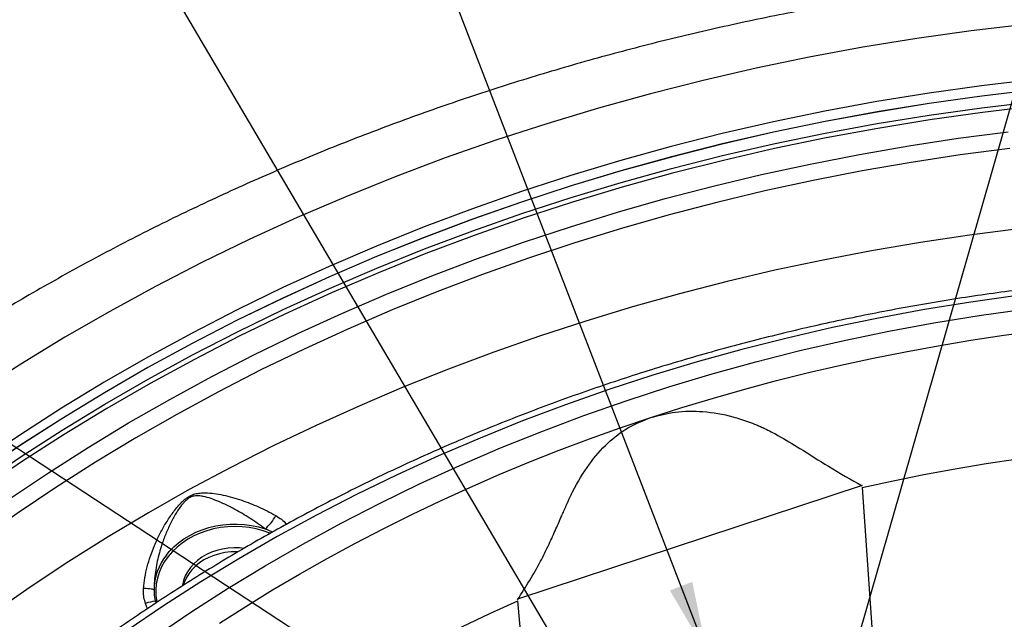
# Model space of a CAD drawing. Units: millimetres. Extents: x 0 to 21001, y 1 to 14850.
# Drawn here: x 4174 to 5565, y 6176 to 7023 of the extents above; entities that cross this region are included whole.
import ezdxf

# ---------------------------------------------------------------- set-up
doc = ezdxf.new("R2010")
doc.units = ezdxf.units.MM
doc.header["$LTSCALE"] = 50
doc.layers.add('GRUIXUDA', color=7, linetype='Continuous')
doc.dimstyles.new('SLDDIMSTYLE0', dxfattribs={"dimtxt": 0.18, "dimasz": 102.732747, "dimexe": 0, "dimexo": 0.0625, "dimgap": 0, "dimtad": 0, "dimtih": 1, "dimtoh": 1, "dimdec": 0, "dimrnd": 1e-09, "dimzin": 0, "dimdsep": 46, "dimtxsty": 'Standard', "dimsah": 1, "dimcen": 0.09, "dimadec": 0, "dimazin": 0, "dimtfac": 102.732747, "dimtdec": 0, "dimtofl": 0, "dimtmove": 0, "dimatfit": 3, "dimfxl": 1, "dimfrac": 2, "dimtolj": 1, "dimtzin": 0, "dimarcsym": 0})

msp = doc.modelspace()

# ---------------------------------------------------------------- linework, layer by layer
at = {"color": 7, "linetype": 'Continuous'}
for p, q in [((5364, 6364.9), (4877, 6204.2)), ((5363.9, 6362.2), (5415.1, 5621.7)), ((4530.7, 6299), (4520.6, 6303.6)), ((4354.3, 6190.8), (4351.5, 6198.1)), ((4365.4, 6201.3), (4365.9, 6198.5)), ((4367.5, 6200.8), (4367.7, 6199.7)), ((4945.9, 5466.9), (4877.4, 6201.7))]:
    msp.add_line(p, q, dxfattribs=at)
at = {"color": 7, "linetype": 'Continuous', "flags": 128}
for points in [[(5594.7, 7016.5), (5517.8, 7007.4), (5441.2, 6996.6), (5365, 6984.2), (5289.2, 6970.2), (5213.9, 6954.6), (5139.1, 6937.4), (5064.9, 6918.6), (4991.3, 6898.2), (4918.4, 6876.2), (4846.2, 6852.7), (4774.8, 6827.7), (4704.3, 6801.1), (4634.6, 6773), (4565.8, 6743.5), (4498, 6712.5), (4431.2, 6680), (4365.5, 6646.2), (4300.9, 6610.9), (4237.5, 6574.3), (4175.2, 6536.4), (4114.2, 6497.1)], [(5607.1, 6938.7), (5532.6, 6929.9), (5458.5, 6919.5), (5384.7, 6907.5), (5311.3, 6894), (5238.4, 6878.9), (5166, 6862.2), (5094.2, 6844), (5023, 6824.2), (4952.4, 6803), (4882.5, 6780.2), (4813.4, 6756), (4745.1, 6730.3), (4677.7, 6703.1), (4611.1, 6674.5), (4545.5, 6644.5), (4480.8, 6613.1), (4417.2, 6580.3), (4354.6, 6546.2), (4293.2, 6510.7), (4232.9, 6474), (4173.9, 6436), (4116, 6396.7)], [(5607.1, 6924), (5532.7, 6915.2), (5458.6, 6904.8), (5384.8, 6892.8), (5311.5, 6879.2), (5238.6, 6864.1), (5166.2, 6847.5), (5094.4, 6829.2), (5023.1, 6809.5), (4952.6, 6788.2), (4882.7, 6765.5), (4813.6, 6741.2), (4745.3, 6715.5), (4677.9, 6688.4), (4611.3, 6659.8), (4545.7, 6629.8), (4481.1, 6598.4), (4417.5, 6565.6), (4354.9, 6531.5), (4293.5, 6496), (4233.2, 6459.3), (4174.2, 6421.3), (4116.4, 6382)], [(5607.1, 6923.9), (5532.7, 6915.1), (5458.6, 6904.7), (5384.8, 6892.7), (5311.5, 6879.1), (5238.6, 6864), (5166.2, 6847.4), (5094.4, 6829.1), (5023.2, 6809.4), (4952.6, 6788.2), (4882.8, 6765.4), (4813.7, 6741.2), (4745.4, 6715.4), (4677.9, 6688.3), (4611.4, 6659.7), (4545.8, 6629.7), (4481.1, 6598.3), (4417.5, 6565.5), (4355, 6531.4), (4293.6, 6496), (4233.3, 6459.2), (4174.3, 6421.2), (4116.4, 6381.9)], [(4116.8, 6365.7), (4174.6, 6405), (4233.7, 6443), (4293.9, 6479.7), (4355.3, 6515.2), (4417.8, 6549.3), (4481.4, 6582), (4546, 6613.4), (4611.6, 6643.4), (4678.2, 6672), (4745.6, 6699.2), (4813.9, 6724.9), (4883, 6749.1), (4952.8, 6771.9), (5023.4, 6793.1), (5094.6, 6812.9), (5166.4, 6831.1), (5238.7, 6847.7), (5311.6, 6862.8), (5385, 6876.4), (5458.7, 6888.4), (5532.8, 6898.8), (5607.2, 6907.6)], [(5607.9, 6900.8), (5533.6, 6892), (5459.6, 6881.6), (5386, 6869.6), (5312.8, 6856.1), (5240, 6841), (5167.8, 6824.4), (5096.1, 6806.2), (5025, 6786.5), (4954.6, 6765.3), (4884.9, 6742.6), (4815.9, 6718.4), (4747.7, 6692.7), (4680.4, 6665.6), (4614, 6637.1), (4548.5, 6607.1), (4484, 6575.8), (4420.5, 6543.1), (4358.1, 6509.1), (4296.8, 6473.7), (4236.7, 6437), (4177.7, 6399.1), (4120, 6359.9)], [(4105.4, 6307.9), (4159.3, 6345.9), (4214.3, 6382.8), (4270.5, 6418.6), (4327.7, 6453.2), (4386, 6486.6), (4445.3, 6518.8), (4505.6, 6549.8), (4566.9, 6579.5), (4629, 6608), (4692, 6635.1), (4755.8, 6661), (4820.3, 6685.5), (4885.6, 6708.8), (4951.6, 6730.6), (5018.3, 6751.1), (5085.6, 6770.3), (5153.4, 6788), (5221.8, 6804.3), (5290.6, 6819.2), (5359.9, 6832.8), (5429.6, 6844.8), (5499.6, 6855.5), (5569.9, 6864.7)], [(5572.4, 6841.1), (5502.5, 6832), (5432.9, 6821.4), (5363.7, 6809.4), (5294.8, 6796), (5226.4, 6781.2), (5158.4, 6764.9), (5091, 6747.3), (5024.1, 6728.3), (4957.9, 6707.9), (4892.3, 6686.2), (4827.3, 6663.1), (4763.2, 6638.7), (4699.8, 6613), (4637.2, 6586), (4575.4, 6557.7), (4514.6, 6528.1), (4454.6, 6497.4), (4395.7, 6465.3), (4337.7, 6432.1), (4280.8, 6397.7), (4225, 6362.2), (4170.3, 6325.5), (4116.7, 6287.7)], [(5584.8, 6727.4), (5515.3, 6718.5), (5446.1, 6708.3), (5377.2, 6696.6), (5308.8, 6683.5), (5240.7, 6669), (5173.1, 6653.2), (5106, 6635.9), (5039.5, 6617.3), (4973.5, 6597.3), (4908.2, 6576), (4843.6, 6553.4), (4779.7, 6529.4), (4716.5, 6504.2), (4654.1, 6477.6), (4592.6, 6449.8), (4531.9, 6420.8), (4472.2, 6390.5), (4413.4, 6359), (4355.6, 6326.2), (4298.8, 6292.4), (4243, 6257.3), (4188.4, 6221.2), (4134.9, 6183.9)], [(5583.1, 6633.3), (5517.3, 6624.1), (5451.9, 6613.4), (5386.7, 6601.4), (5322, 6588), (5257.8, 6573.2), (5194, 6557), (5130.8, 6539.5), (5068.1, 6520.6), (5006.1, 6500.4), (4944.8, 6478.9), (4884.2, 6456.1), (4824.3, 6432), (4765.2, 6406.6), (4706.9, 6379.9), (4649.6, 6352.1), (4593.1, 6323), (4537.6, 6292.7), (4483.1, 6261.2), (4429.6, 6228.6), (4377.1, 6194.8), (4325.8, 6160)], [(4367.1, 6152.7), (4417.1, 6186.7), (4468.3, 6219.6), (4520.4, 6251.4), (4573.6, 6282.1), (4627.7, 6311.6), (4682.8, 6340), (4738.7, 6367.1), (4795.5, 6393.1), (4853.1, 6417.9), (4911.5, 6441.4), (4970.6, 6463.6), (5030.5, 6484.6), (5090.9, 6504.3), (5152, 6522.7), (5213.6, 6539.8), (5275.8, 6555.6), (5338.5, 6570), (5401.6, 6583.1), (5465.1, 6594.8), (5528.9, 6605.2), (5593.1, 6614.2)], [(5065.4, 6461), (5109.3, 6475.1), (5153.6, 6488.5), (5198.1, 6501.2), (5243, 6513.2), (5288.1, 6524.5), (5333.5, 6535), (5379.2, 6544.9), (5425, 6554), (5471.1, 6562.4), (5517.4, 6570.1), (5563.8, 6577.1), (5610.4, 6583.3)], [(4456, 6170.4), (4493.2, 6194.1), (4531, 6217.3), (4569.2, 6239.8), (4608.1, 6261.8), (4647.4, 6283.1), (4687.2, 6303.8), (4727.5, 6323.9), (4768.2, 6343.3), (4809.5, 6362.1), (4851.1, 6380.3), (4893.2, 6397.8), (4935.7, 6414.6), (4978.5, 6430.7), (5021.8, 6446.2), (5065.4, 6461)], [(5363.9, 6362.2), (5407.4, 6371.7), (5451.1, 6380.5), (5495.1, 6388.6), (5539.2, 6396), (5583.5, 6402.6)], [(4527.6, 6297.4), (4527.1, 6297.6), (4517.7, 6300.9), (4508, 6303.5), (4498.1, 6305.4), (4488, 6306.5), (4477.8, 6306.9), (4467.6, 6306.5), (4457.5, 6305.4), (4447.6, 6303.5), (4437.9, 6300.9), (4428.6, 6297.6), (4419.6, 6293.6), (4411.2, 6288.9), (4403.3, 6283.6), (4396, 6277.8), (4389.4, 6271.5), (4383.5, 6264.6), (4378.5, 6257.4), (4374.2, 6249.9), (4370.8, 6242), (4368.3, 6233.9), (4366.7, 6225.7), (4366.1, 6217.4), (4366.3, 6209.1), (4367.5, 6200.8)], [(4381, 6266.6), (4385, 6271.5), (4391.3, 6278), (4398.2, 6284), (4405.8, 6289.5), (4414, 6294.4), (4422.6, 6298.7), (4431.7, 6302.4), (4441.1, 6305.4), (4450.9, 6307.7), (4460.8, 6309.3), (4470.9, 6310.2), (4481.1, 6310.3), (4491.2, 6309.7), (4501.2, 6308.4), (4511, 6306.4), (4520.6, 6303.6)], [(4490.2, 6276), (4484.3, 6276.6), (4476.2, 6276.8), (4468.1, 6276.3), (4460.1, 6275.1), (4452.4, 6273.2), (4444.9, 6270.6), (4437.8, 6267.4), (4431.2, 6263.5), (4425.1, 6259.1), (4419.6, 6254.2), (4414.9, 6248.8), (4410.8, 6243.1), (4407.6, 6237), (4405.2, 6230.7), (4403.6, 6224.2), (4403.4, 6223.1)], [(4481.6, 6271), (4479.9, 6271.1), (4471.8, 6270.9), (4463.7, 6270), (4455.9, 6268.4), (4448.2, 6266.1), (4441, 6263.2), (4434.1, 6259.6), (4427.8, 6255.5), (4422, 6250.8), (4417, 6245.6), (4412.6, 6240), (4409, 6234.1), (4406.2, 6227.8), (4404.9, 6224)], [(4363.6, 6217.2), (4363.3, 6217.5), (4362.5, 6217.9), (4361.2, 6218.2), (4359.5, 6218.5), (4357.3, 6218.8), (4354.8, 6219), (4351.9, 6219.2), (4348.8, 6219.4)], [(4160.3, 5706.7), (4188.4, 5735.4), (4217.2, 5763.7), (4246.7, 5791.5), (4276.8, 5818.8), (4307.6, 5845.6), (4339, 5872), (4371, 5897.8), (4403.6, 5923.2), (4436.9, 5948), (4470.7, 5972.3), (4505.1, 5996), (4540, 6019.2), (4575.5, 6041.8), (4611.5, 6063.9), (4648.1, 6085.4), (4685.1, 6106.3), (4722.6, 6126.6), (4760.7, 6146.3), (4799.1, 6165.4), (4838.1, 6183.9), (4877.4, 6201.7)]]:
    msp.add_lwpolyline(points, dxfattribs=at)
at = {"color": 7, "linetype": 'Continuous'}
for centre, radius, start, end in [((4469, 6360.5), 76.8, 312.1651, 330.1372), ((4445.7, 6216), 82.2, 141.967, 179.1766), ((4369.5, 6152), 49.5, 94.7641, 111.2665), ((4367, 6203.5), 2.7, 233.5901, 281.9163)]:
    msp.add_arc(centre, radius, start, end, dxfattribs=at)
for points, knots in [([(9056, 4967.7), (9055.5, 4970), (9052.3, 4985.8), (9045.7, 5015), (9035.9, 5055.2), (9025.4, 5095.3), (9014.1, 5135.3), (9002, 5175.1), (8989.1, 5214.7), (8975.5, 5254.1), (8961.1, 5293.4), (8946, 5332.5), (8930.1, 5371.4), (8913.4, 5410), (8896, 5448.5), (8877.9, 5486.7), (8859, 5524.7), (8839.4, 5562.4), (8819.1, 5599.9), (8798.1, 5637.1), (8776.3, 5674), (8753.8, 5710.6), (8730.6, 5746.9), (8706.8, 5782.9), (8682.2, 5818.6), (8656.9, 5854), (8631, 5889), (8604.3, 5923.7), (8577, 5958.1), (8549.1, 5992.1), (8520.5, 6025.7), (8491.2, 6058.9), (8461.3, 6091.7), (8430.8, 6124.2), (8399.6, 6156.2), (8367.9, 6187.8), (8335.5, 6219), (8302.5, 6249.8), (8268.9, 6280.1), (8234.8, 6310), (8200, 6339.4), (8164.7, 6368.3), (8128.9, 6396.8), (8092.5, 6424.8), (8055.5, 6452.4), (8018.1, 6479.4), (7980.1, 6506), (7941.6, 6532), (7902.6, 6557.5), (7863.1, 6582.5), (7823.2, 6607), (7782.8, 6631), (7741.9, 6654.4), (7700.5, 6677.3), (7658.8, 6699.6), (7616.6, 6721.4), (7574, 6742.6), (7531, 6763.2), (7487.6, 6783.3), (7443.8, 6802.8), (7399.6, 6821.8), (7355.1, 6840.1), (7310.2, 6857.9), (7265, 6875), (7219.5, 6891.6), (7173.7, 6907.6), (7127.5, 6922.9), (7081.1, 6937.7), (7034.4, 6951.8), (6987.4, 6965.3), (6940.2, 6978.2), (6892.7, 6990.5), (6845, 7002.2), (6797.1, 7013.2), (6749, 7023.6), (6700.6, 7033.3), (6652.1, 7042.4), (6603.5, 7050.9), (6554.6, 7058.8), (6505.7, 7066), (6456.6, 7072.5), (6407.3, 7078.4), (6358, 7083.7), (6308.6, 7088.3), (6259.1, 7092.3), (6209.5, 7095.6), (6159.8, 7098.2), (6110.2, 7100.2), (6060.4, 7101.6), (6010.7, 7102.3), (5961, 7102.4), (5911.2, 7101.8), (5861.5, 7100.5), (5811.8, 7098.6), (5762.2, 7096), (5712.6, 7092.8), (5663.1, 7088.9), (5613.6, 7084.4), (5564.3, 7079.3), (5515, 7073.5), (5465.9, 7067), (5416.9, 7059.9), (5368, 7052.1), (5319.3, 7043.8), (5270.8, 7034.7), (5222.5, 7025.1), (5174.3, 7014.8), (5126.3, 7003.8), (5078.6, 6992.3), (5031.1, 6980.1), (4983.8, 6967.3), (4936.8, 6953.9), (4890, 6939.8), (4843.5, 6925.1), (4797.4, 6909.9), (4751.5, 6894), (4705.9, 6877.5), (4660.6, 6860.4), (4615.7, 6842.8), (4571.1, 6824.5), (4526.9, 6805.6), (4483, 6786.2), (4439.6, 6766.2), (4396.5, 6745.6), (4353.8, 6724.5), (4311.5, 6702.8), (4269.7, 6680.5), (4228.3, 6657.7), (4187.3, 6634.4), (4146.8, 6610.5), (4106.7, 6586.1), (4067.2, 6561.1), (4028.1, 6535.7), (3989.5, 6509.7), (3951.4, 6483.2), (3913.9, 6456.2), (3876.9, 6428.7), (3840.4, 6400.8), (3804.4, 6372.3), (3769, 6343.4), (3734.2, 6314), (3699.9, 6284.2), (3666.2, 6253.9), (3633.2, 6223.2), (3600.7, 6192), (3568.8, 6160.4), (3537.5, 6128.4), (3506.9, 6096), (3476.9, 6063.2), (3447.5, 6030), (3418.8, 5996.4), (3390.7, 5962.5), (3363.3, 5928.2), (3336.6, 5893.5), (3310.5, 5858.5), (3285.2, 5823.1), (3260.5, 5787.4), (3236.5, 5751.4), (3213.2, 5715.1), (3190.6, 5678.5), (3168.7, 5641.5), (3147.6, 5604.4), (3127.1, 5566.9), (3107.4, 5529.2), (3088.5, 5491.2), (3070.2, 5453), (3052.8, 5414.5), (3036, 5375.8), (3020, 5336.9), (3004.8, 5297.9), (2990.3, 5258.6), (2976.6, 5219.1), (2963.6, 5179.5), (2951.4, 5139.7), (2940, 5099.7), (2929.4, 5059.6), (2919.6, 5019.4), (2912.5, 4988.9), (2909.1, 4971.8), (2908.3, 4968.1)], [0, 0, 0, 0, 0.000979, 0.006628, 0.012277, 0.017928, 0.02358, 0.029233, 0.034888, 0.040544, 0.046201, 0.051861, 0.057521, 0.063184, 0.068848, 0.074513, 0.080181, 0.08585, 0.091521, 0.097193, 0.102868, 0.108544, 0.114222, 0.119901, 0.125583, 0.131266, 0.13695, 0.142637, 0.148324, 0.154014, 0.159705, 0.165397, 0.171091, 0.176786, 0.182483, 0.188181, 0.19388, 0.19958, 0.205282, 0.210984, 0.216688, 0.222393, 0.228098, 0.233805, 0.239513, 0.245221, 0.25093, 0.25664, 0.26235, 0.268062, 0.273774, 0.279486, 0.285199, 0.290912, 0.296626, 0.302341, 0.308056, 0.313771, 0.319486, 0.325202, 0.330918, 0.336635, 0.342351, 0.348068, 0.353785, 0.359503, 0.36522, 0.370938, 0.376655, 0.382373, 0.388091, 0.393809, 0.399527, 0.405246, 0.410964, 0.416682, 0.422401, 0.428119, 0.433838, 0.439557, 0.445275, 0.450994, 0.456713, 0.462431, 0.46815, 0.473869, 0.479588, 0.485307, 0.491025, 0.496744, 0.502463, 0.508182, 0.513901, 0.51962, 0.525339, 0.531058, 0.536777, 0.542496, 0.548215, 0.553934, 0.559653, 0.565372, 0.571091, 0.576811, 0.58253, 0.588249, 0.593968, 0.599687, 0.605406, 0.611125, 0.616844, 0.622563, 0.628282, 0.634, 0.639719, 0.645438, 0.651156, 0.656874, 0.662592, 0.66831, 0.674028, 0.679746, 0.685463, 0.69118, 0.696897, 0.702614, 0.70833, 0.714046, 0.719761, 0.725476, 0.73119, 0.736904, 0.742618, 0.748331, 0.754043, 0.759754, 0.765465, 0.771175, 0.776885, 0.782593, 0.7883, 0.794007, 0.799712, 0.805417, 0.81112, 0.816823, 0.822524, 0.828223, 0.833922, 0.839619, 0.845315, 0.851009, 0.856702, 0.862393, 0.868083, 0.873771, 0.879458, 0.885143, 0.890826, 0.896507, 0.902187, 0.907865, 0.913541, 0.919215, 0.924888, 0.930559, 0.936228, 0.941895, 0.947561, 0.953225, 0.958887, 0.964547, 0.970206, 0.975863, 0.981519, 0.987174, 0.992827, 0.998478, 1, 1, 1, 1]), ([(8533.2, 4807), (8532.9, 4809.1), (8531, 4823.3), (8526.7, 4849.7), (8520.3, 4886.2), (8513.1, 4922.5), (8505, 4958.8), (8496.2, 4994.9), (8486.7, 5030.9), (8476.3, 5066.8), (8465.2, 5102.5), (8453.3, 5138), (8440.7, 5173.3), (8427.3, 5208.5), (8413.2, 5243.5), (8398.3, 5278.3), (8382.6, 5312.8), (8366.3, 5347.1), (8349.2, 5381.2), (8331.3, 5415), (8312.8, 5448.6), (8293.5, 5481.9), (8273.5, 5514.9), (8252.8, 5547.6), (8231.4, 5580.1), (8209.3, 5612.2), (8186.6, 5644), (8163.1, 5675.4), (8139, 5706.5), (8114.2, 5737.3), (8088.8, 5767.7), (8062.7, 5797.8), (8035.9, 5827.4), (8008.6, 5856.7), (7980.6, 5885.6), (7952, 5914), (7922.8, 5942.1), (7893, 5969.7), (7862.6, 5996.9), (7831.6, 6023.6), (7800.1, 6050), (7768, 6075.8), (7735.3, 6101.2), (7702.1, 6126.1), (7668.4, 6150.5), (7634.2, 6174.5), (7599.4, 6197.9), (7564.2, 6220.9), (7528.4, 6243.3), (7492.2, 6265.2), (7455.6, 6286.6), (7418.4, 6307.5), (7380.9, 6327.9), (7342.9, 6347.6), (7304.5, 6366.9), (7265.6, 6385.6), (7226.4, 6403.7), (7186.8, 6421.3), (7146.8, 6438.3), (7106.5, 6454.7), (7065.8, 6470.5), (7024.8, 6485.8), (6983.5, 6500.4), (6941.9, 6514.5), (6899.9, 6528), (6857.7, 6540.8), (6815.2, 6553.1), (6772.5, 6564.7), (6729.5, 6575.7), (6686.3, 6586.2), (6642.9, 6595.9), (6599.2, 6605.1), (6555.4, 6613.6), (6511.4, 6621.6), (6467.2, 6628.8), (6422.9, 6635.5), (6378.5, 6641.5), (6333.9, 6646.8), (6289.2, 6651.6), (6244.5, 6655.6), (6199.6, 6659.1), (6154.7, 6661.9), (6109.7, 6664), (6064.7, 6665.5), (6019.7, 6666.4), (5974.6, 6666.6), (5929.6, 6666.2), (5884.6, 6665.1), (5839.6, 6663.4), (5794.6, 6661), (5749.7, 6658), (5704.9, 6654.4), (5660.1, 6650.1), (5615.5, 6645.1), (5571, 6639.6), (5526.6, 6633.3), (5482.3, 6626.5), (5438.2, 6619), (5394.3, 6610.9), (5350.5, 6602.1), (5306.9, 6592.8), (5263.6, 6582.8), (5220.4, 6572.2), (5177.5, 6560.9), (5134.9, 6549.1), (5092.5, 6536.6), (5050.3, 6523.6), (5008.5, 6509.9), (4967, 6495.6), (4925.7, 6480.8), (4884.8, 6465.3), (4844.3, 6449.3), (4804.1, 6432.7), (4764.2, 6415.5), (4724.7, 6397.8), (4685.6, 6379.4), (4646.9, 6360.6), (4608.7, 6341.1), (4570.8, 6321.2), (4533.4, 6300.6), (4496.4, 6279.6), (4459.9, 6258), (4423.8, 6235.9), (4388.3, 6213.3), (4353.2, 6190.2), (4318.6, 6166.6), (4284.5, 6142.5), (4251, 6117.9), (4218, 6092.8), (4185.5, 6067.3), (4153.6, 6041.2), (4122.2, 6014.8), (4091.4, 5987.9), (4061.2, 5960.5), (4031.6, 5932.8), (4002.6, 5904.6), (3974.2, 5876), (3946.4, 5847), (3919.3, 5817.6), (3892.7, 5787.8), (3866.9, 5757.6), (3841.6, 5727.1), (3817.1, 5696.2), (3793.2, 5664.9), (3769.9, 5633.4), (3747.4, 5601.5), (3725.5, 5569.2), (3704.4, 5536.7), (3683.9, 5503.9), (3664.2, 5470.8), (3645.1, 5437.4), (3626.8, 5403.7), (3609.2, 5369.8), (3592.3, 5335.6), (3576.2, 5301.2), (3560.8, 5266.6), (3546.2, 5231.8), (3532.3, 5196.7), (3519.2, 5161.5), (3506.8, 5126), (3495.2, 5090.5), (3484.3, 5054.7), (3474.2, 5018.8), (3464.9, 4982.8), (3456.4, 4946.6), (3448.6, 4910.3), (3441.6, 4873.9), (3436.1, 4841.6), (3433.1, 4821.4), (3432, 4813.3)], [0, 0, 0, 0, 0.001016, 0.007038, 0.01306, 0.019082, 0.025105, 0.031127, 0.03715, 0.043174, 0.049197, 0.055221, 0.061245, 0.067269, 0.073293, 0.079318, 0.085343, 0.091368, 0.097394, 0.10342, 0.109446, 0.115473, 0.1215, 0.127527, 0.133555, 0.139583, 0.145611, 0.151639, 0.157668, 0.163697, 0.169726, 0.175755, 0.181785, 0.187815, 0.193845, 0.199876, 0.205906, 0.211937, 0.217968, 0.224, 0.230031, 0.236063, 0.242094, 0.248126, 0.254158, 0.26019, 0.266223, 0.272255, 0.278288, 0.28432, 0.290353, 0.296386, 0.302418, 0.308451, 0.314484, 0.320517, 0.326551, 0.332584, 0.338617, 0.34465, 0.350683, 0.356717, 0.36275, 0.368784, 0.374817, 0.38085, 0.386884, 0.392917, 0.398951, 0.404984, 0.411018, 0.417051, 0.423085, 0.429118, 0.435152, 0.441186, 0.447219, 0.453253, 0.459286, 0.46532, 0.471353, 0.477387, 0.483421, 0.489454, 0.495488, 0.501521, 0.507555, 0.513589, 0.519622, 0.525656, 0.53169, 0.537723, 0.543757, 0.54979, 0.555824, 0.561858, 0.567891, 0.573925, 0.579959, 0.585992, 0.592026, 0.598059, 0.604093, 0.610127, 0.61616, 0.622194, 0.628228, 0.634261, 0.640295, 0.646328, 0.652362, 0.658395, 0.664429, 0.670462, 0.676496, 0.682529, 0.688562, 0.694596, 0.700629, 0.706662, 0.712695, 0.718728, 0.724761, 0.730794, 0.736827, 0.74286, 0.748892, 0.754925, 0.760957, 0.766989, 0.773021, 0.779053, 0.785085, 0.791117, 0.797148, 0.803179, 0.809211, 0.815241, 0.821272, 0.827302, 0.833333, 0.839363, 0.845392, 0.851422, 0.857451, 0.86348, 0.869508, 0.875536, 0.881564, 0.887592, 0.893619, 0.899647, 0.905673, 0.9117, 0.917726, 0.923752, 0.929777, 0.935802, 0.941827, 0.947852, 0.953876, 0.9599, 0.965924, 0.971947, 0.97797, 0.983993, 0.990016, 0.996039, 1, 1, 1, 1]), ([(5065.4, 6461), (5076.9, 6464), (5100.7, 6470.2), (5140.4, 6470.4), (5174.9, 6464.3), (5199.7, 6456.4), (5212.6, 6451.4), (5219.2, 6448.6), (5222.5, 6447.1), (5224.2, 6446.4), (5225, 6446), (5225.4, 6445.8), (5225.6, 6445.7), (5225.7, 6445.6), (5225.8, 6445.6), (5225.8, 6445.6), (5225.8, 6445.6), (5225.8, 6445.6), (5225.8, 6445.6), (5225.8, 6445.6), (5225.8, 6445.6), (5225.8, 6445.6), (5225.8, 6445.6), (5225.8, 6445.6), (5225.8, 6445.6), (5232.4, 6442.6), (5249.3, 6433.3), (5279.9, 6415), (5320.6, 6388.7), (5348.4, 6373), (5364, 6364.2)], [0, 0, 0, 0, 0.106115, 0.220209, 0.346101, 0.414458, 0.450111, 0.468319, 0.47752, 0.482145, 0.484464, 0.485624, 0.486205, 0.486496, 0.486641, 0.486714, 0.48675, 0.486768, 0.486777, 0.486782, 0.486784, 0.486785, 0.486786, 0.486786, 0.486786, 0.486786, 0.550607, 0.657709, 0.807635, 1, 1, 1, 1]), ([(4877.1, 6203.5), (4888.3, 6221.2), (4904.3, 6246.1), (4921.1, 6281), (4930.9, 6302.5), (4938.9, 6320.7), (4945.4, 6335.6), (4950.4, 6346.9), (4960.3, 6367.3), (4976.7, 6394.6), (5002.9, 6424.9), (5032, 6447.5), (5054.5, 6456.6), (5065.4, 6461)], [0, 0, 0, 0, 0.191996, 0.272198, 0.341724, 0.400526, 0.448547, 0.485739, 0.512068, 0.653032, 0.779288, 0.893664, 1, 1, 1, 1]), ([(4348.8, 6219.4), (4349.3, 6224.5), (4350.4, 6234.7), (4353.8, 6250), (4358.3, 6265.2), (4364.2, 6280.6), (4371.2, 6295.7), (4379.5, 6310.7), (4387.3, 6322.7), (4394.3, 6332), (4399.3, 6337.8), (4404, 6342.6), (4408.8, 6346.8), (4414.7, 6350.6), (4421.7, 6353.3), (4428.9, 6354.4), (4437.9, 6354.7), (4448.5, 6353.7), (4461.2, 6351.4), (4474.2, 6348.2), (4486.9, 6344.3), (4499.2, 6339.7), (4511.1, 6334.8), (4523.3, 6329.1), (4531.5, 6324.6), (4535.6, 6322.3)], [0, 0, 0, 0, 0.051271, 0.1031, 0.156384, 0.210058, 0.266642, 0.323561, 0.381528, 0.410809, 0.440065, 0.458581, 0.477323, 0.50367, 0.529921, 0.560847, 0.592454, 0.645972, 0.699846, 0.75461, 0.809679, 0.856473, 0.903526, 0.951549, 1, 1, 1, 1]), ([(4520.6, 6303.6), (4517, 6306.2), (4509.8, 6311.5), (4499, 6318.6), (4488.3, 6325.2), (4477.3, 6331.4), (4466.3, 6337.1), (4455.1, 6342.3), (4444, 6346.5), (4434.8, 6349.2), (4426.9, 6350.4), (4420.9, 6350.3), (4414.7, 6348.4), (4409.6, 6344.9), (4405.7, 6340.9), (4401.8, 6336.3), (4397.7, 6330.6), (4392, 6321.5), (4385.7, 6309.5), (4379.1, 6294.3), (4372.6, 6276.2), (4368.1, 6258.9), (4365.3, 6242.6), (4363.9, 6230), (4363.7, 6221.5), (4363.6, 6217.2)], [0, 0, 0, 0, 0.047679, 0.095794, 0.145049, 0.194611, 0.248784, 0.303249, 0.358567, 0.414209, 0.443682, 0.473685, 0.496824, 0.519809, 0.536814, 0.554257, 0.58246, 0.610694, 0.667931, 0.726425, 0.785258, 0.869544, 0.912369, 0.955434, 1, 1, 1, 1]), ([(4535.6, 6322.3), (4538.3, 6320.6), (4543.6, 6317.3), (4548.5, 6312.8), (4550.9, 6310.3), (4551, 6310.2)], [0, 0, 0, 0, 0.480661, 0.977463, 1, 1, 1, 1]), ([(4351.5, 6198.1), (4350.7, 6200.9), (4349, 6206.5), (4348.5, 6213.7), (4348.7, 6218.1), (4348.8, 6219.4)], [0, 0, 0, 0, 0.401616, 0.814832, 1, 1, 1, 1]), ([(4363.6, 6217.2), (4363.6, 6215.7), (4363.7, 6210.4), (4364.6, 6205.2), (4365.4, 6201.3)], [0, 0, 0, 0, 0.265411, 1, 1, 1, 1])]:
    msp.add_open_spline(points, degree=3, knots=knots, dxfattribs=at)
at = {"layer": 'GRUIXUDA', "color": 7}
msp.add_line((5311.6, 5987.4), (5764.7, 7567.1), dxfattribs=at)

# ---------------------------------------------------------------- leaders
at = {"layer": 'GRUIXUDA'}
for points in [[(5145, 6126.8), (4602.9, 7532)], [(5147.5, 5775.7), (4177.9, 7422.8)], [(4989.8, 5879.8), (3540.3, 6830)]]:
    msp.add_leader(points, dimstyle='SLDDIMSTYLE0', dxfattribs=at)

doc.saveas('drawing.dxf')
